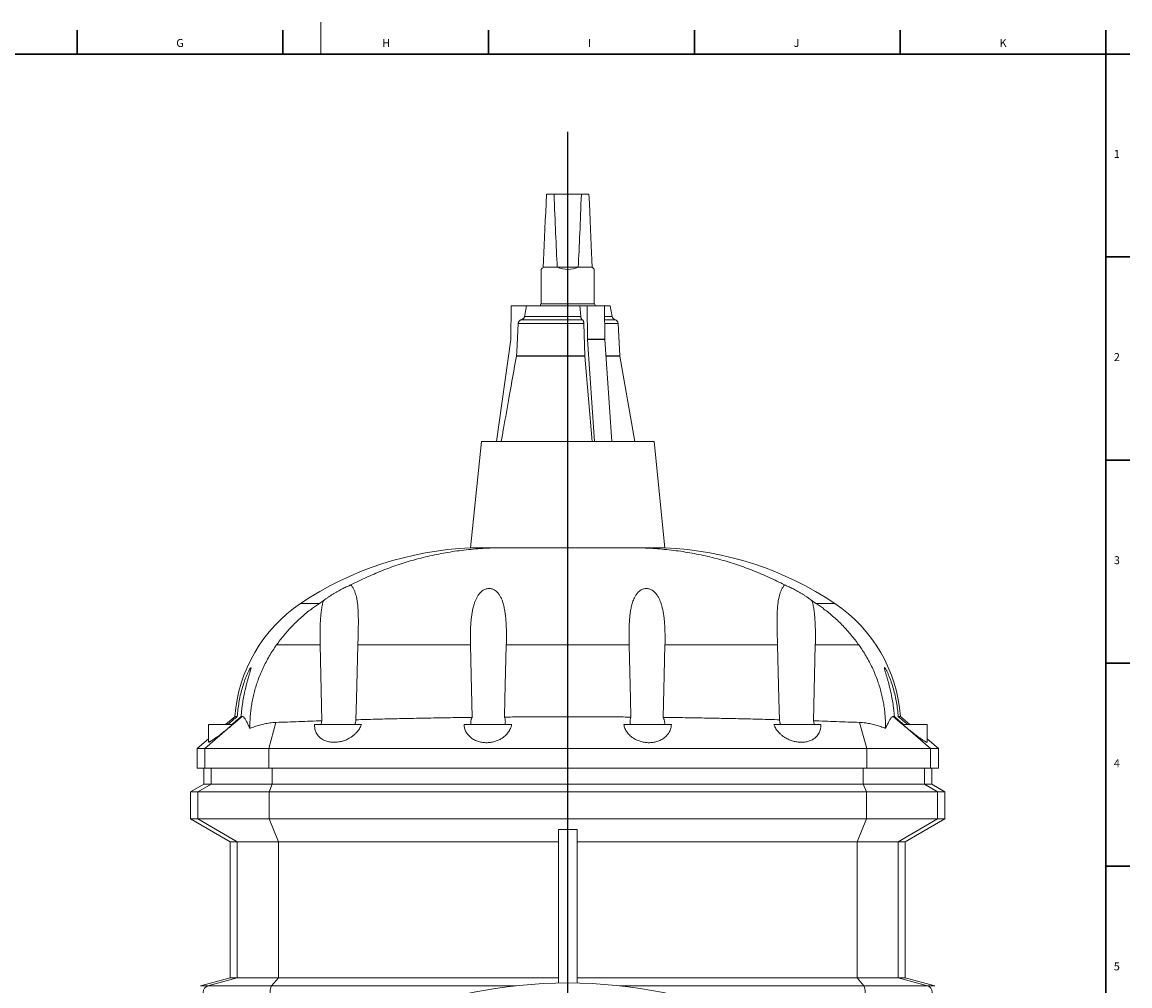
# Model space of a CAD drawing. Units: millimetres. Extents: x 5 to 589, y 4 to 836.
# Drawn here: x 309 to 587, y 594 to 836 of the extents above; entities that cross this region are included whole.
import ezdxf

# ---------------------------------------------------------------- set-up
doc = ezdxf.new("R2010")
doc.units = ezdxf.units.MM
doc.layers.add('FORMAT', color=7, linetype='Continuous')
doc.styles.add('SLDTEXTSTYLE0', font='TXT', dxfattribs={"width": 0.605})

# ---------------------------------------------------------------- blocks, each defined once
blk = doc.blocks.new('SW_CENTERMARKSYMBOL_1')
at = {"layer": 'FORMAT', "color": 0}
for p, q in [((0, 1.67), (0, 332.59)), ((-1.67, 0), (-136.55, 0)), ((0, 0), (-0.83, 0)), ((0, 0), (0, 0.83)), ((0, 0), (0, -0.83)), ((0, 0), (0.83, 0)), ((1.67, 0), (135.86, 0)), ((0, -1.67), (0, -136.8))]:
    blk.add_line(p, q, dxfattribs=at)

msp = doc.modelspace()

# ---------------------------------------------------------------- linework, layer by layer
at = {"color": 7, "linetype": 'Continuous', "lineweight": 30}
for p, q in [((322.84, 833.87), (322.84, 827.87)), ((374.48, 833.87), (374.48, 827.87)), ((426.12, 833.87), (426.12, 827.87)), ((477.76, 833.87), (477.76, 827.87)), ((529.4, 833.87), (529.4, 827.87)), ((581, 833.87), (581, 827.87)), ((7, 827.87), (581, 827.87)), ((581, 827.87), (587, 827.87)), ((581, 776.97), (587, 776.97)), ((581, 726.03), (587, 726.03)), ((581, 675.09), (587, 675.09)), ((581, 624.15), (587, 624.15))]:
    msp.add_line(p, q, dxfattribs=at)
at = {"color": 7, "linetype": 'Continuous', "lineweight": 0}
msp.add_line((384, 835.87), (384, 827.87), dxfattribs=at)
at = {"color": 7, "linetype": 'Continuous', "lineweight": 15}
for p, q in [((440.62, 792.73), (442.54, 792.73)), ((449.37, 792.73), (442.54, 792.73)), ((449.37, 792.73), (451.29, 792.73)), ((439.29, 773.87), (439.29, 765.23)), ((439.82, 774.4), (443.34, 774.4)), ((443.34, 774.4), (448.57, 774.4)), ((448.57, 774.4), (452.09, 774.4)), ((452.62, 765.23), (452.62, 773.87)), ((431.79, 764.73), (431.72, 756.39)), ((435.59, 764.73), (431.79, 764.73)), ((448.98, 764.73), (435.59, 764.73)), ((439.21, 765.23), (439.03, 764.73)), ((452.71, 765.23), (439.21, 765.23)), ((448.98, 764.73), (449.22, 762.03)), ((448.98, 764.73), (450.87, 764.73)), ((450.87, 764.73), (450.91, 756.39)), ((450.87, 764.73), (455.2, 764.73)), ((452.89, 764.73), (452.71, 765.23)), ((455.2, 764.73), (455.24, 756.39)), ((456.62, 764.73), (455.2, 764.73)), ((457.1, 762.03), (456.62, 764.73)), ((449.22, 762.03), (435.1, 762.03)), ((457.1, 762.03), (455.22, 762.03)), ((450, 760.31), (433.54, 760.31)), ((449.61, 761.23), (434.32, 761.23)), ((450, 760.31), (450.22, 752.15)), ((457.85, 761.23), (455.22, 761.23)), ((458.62, 760.31), (455.22, 760.31)), ((459.05, 752.15), (458.62, 760.31)), ((431.71, 756.31), (428.12, 730.73)), ((450.91, 756.39), (455.24, 756.39)), ((450.91, 756.31), (452.71, 730.73)), ((450.91, 756.31), (455.24, 756.31)), ((455.24, 756.31), (457.04, 730.73)), ((450.22, 752.07), (433.09, 752.07)), ((450.22, 752.15), (433.1, 752.15)), ((450.22, 752.15), (450.22, 752.07)), ((450.22, 752.07), (452.13, 730.73)), ((459.05, 752.15), (455.54, 752.15)), ((459.06, 752.07), (455.54, 752.07)), ((462.82, 730.73), (459.06, 752.07)), ((424.29, 730.73), (421.57, 704)), ((467.62, 730.73), (424.29, 730.73)), ((470.34, 704), (467.62, 730.73)), ((430.55, 704.07), (426.35, 704.07)), ((461.36, 704.07), (430.55, 704.07)), ((461.36, 704.07), (465.56, 704.07)), ((378.94, 690.09), (383.66, 690.09)), ((383.66, 690.09), (384.63, 690.72)), ((508.25, 690.09), (507.28, 690.72)), ((512.97, 690.09), (508.25, 690.09)), ((383.83, 679.68), (372.9, 679.68)), ((421.55, 679.68), (393.31, 679.68)), ((430.55, 679.68), (461.36, 679.68)), ((470.36, 679.68), (498.6, 679.68)), ((508.08, 679.68), (519.01, 679.68)), ((362.48, 661.72), (360.11, 659.73)), ((361.95, 659.73), (364.29, 661.72)), ((363.04, 661.72), (362.48, 661.72)), ((364.01, 661.72), (364.29, 661.72)), ((529.96, 659.73), (527.62, 661.72)), ((527.91, 661.72), (527.62, 661.72)), ((528.87, 661.72), (529.44, 661.72)), ((531.81, 659.73), (529.44, 661.72)), ((354.9, 653.73), (361.8, 659.61)), ((355.79, 659.73), (355.79, 655.31)), ((355.79, 659.73), (361.96, 659.73)), ((361.96, 659.73), (361.8, 659.61)), ((365.9, 659.39), (366.21, 658.74)), ((366.21, 659.39), (365.9, 659.39)), ((366.21, 658.74), (366.21, 659.39)), ((370.95, 653.73), (372.76, 660.24)), ((382.46, 659.73), (382.46, 659.33)), ((382.46, 659.73), (394.21, 659.73)), ((419.96, 659.73), (431.89, 659.73)), ((471.96, 659.73), (460.02, 659.73)), ((509.46, 659.73), (497.7, 659.73)), ((509.46, 659.33), (509.46, 659.73)), ((520.97, 653.73), (519.15, 660.24)), ((525.7, 659.39), (526.01, 659.39)), ((525.71, 658.74), (525.7, 659.39)), ((526.01, 659.39), (525.71, 658.74)), ((529.96, 659.73), (530.11, 659.61)), ((536.12, 659.73), (529.96, 659.73)), ((537.02, 653.73), (530.11, 659.61)), ((536.12, 655.31), (536.12, 659.73)), ((355.79, 656.11), (352.96, 653.73)), ((538.96, 653.73), (536.12, 656.11)), ((352.96, 653.73), (352.96, 648.73)), ((352.96, 653.73), (354.9, 653.73)), ((354.9, 648.73), (354.9, 653.73)), ((370.95, 653.73), (354.9, 653.73)), ((520.97, 653.73), (370.95, 653.73)), ((370.95, 648.73), (370.95, 653.73)), ((520.97, 648.73), (520.97, 653.73)), ((520.97, 653.73), (537.02, 653.73)), ((537.02, 648.73), (537.02, 653.73)), ((538.96, 653.73), (537.02, 653.73)), ((538.96, 648.73), (538.96, 653.73)), ((352.96, 648.73), (354.9, 648.73)), ((354.62, 648.73), (354.62, 644.73)), ((370.95, 648.73), (354.9, 648.73)), ((356.46, 644.73), (356.46, 648.73)), ((520.97, 648.73), (370.95, 648.73)), ((371.8, 644.73), (371.8, 648.73)), ((520.11, 644.73), (520.11, 648.73)), ((520.97, 648.73), (537.02, 648.73)), ((535.45, 644.73), (535.45, 648.73)), ((538.96, 648.73), (537.02, 648.73)), ((537.29, 644.73), (537.29, 648.73)), ((354.62, 644.73), (351.29, 642.81)), ((351.29, 642.81), (351.29, 636.07)), ((353.17, 642.81), (351.29, 642.81)), ((356.46, 644.73), (353.17, 642.81)), ((353.17, 642.81), (353.17, 636.07)), ((371.02, 642.81), (353.17, 642.81)), ((354.62, 644.73), (356.46, 644.73)), ((356.46, 644.73), (371.8, 644.73)), ((371.8, 644.73), (371.02, 642.81)), ((520.89, 642.81), (371.02, 642.81)), ((371.02, 642.81), (371.02, 636.07)), ((371.8, 644.73), (520.11, 644.73)), ((520.11, 644.73), (520.89, 642.81)), ((535.45, 644.73), (520.11, 644.73)), ((520.89, 642.81), (520.89, 636.07)), ((520.89, 642.81), (538.75, 642.81)), ((535.45, 644.73), (538.75, 642.81)), ((537.29, 644.73), (535.45, 644.73)), ((540.62, 642.81), (537.29, 644.73)), ((538.75, 642.81), (538.75, 636.07)), ((538.75, 642.81), (540.62, 642.81)), ((540.62, 636.07), (540.62, 642.81)), ((351.29, 636.07), (361.29, 630.29)), ((353.17, 636.07), (351.29, 636.07)), ((371.02, 636.07), (353.17, 636.07)), ((353.17, 636.07), (363.04, 630.29)), ((520.89, 636.07), (371.02, 636.07)), ((371.02, 636.07), (373.35, 630.29)), ((520.89, 636.07), (518.56, 630.29)), ((520.89, 636.07), (538.75, 636.07)), ((538.75, 636.07), (528.87, 630.29)), ((530.62, 630.29), (540.62, 636.07)), ((538.75, 636.07), (540.62, 636.07)), ((443.62, 594.88), (443.62, 633.38)), ((448.29, 594.88), (448.29, 633.38)), ((361.29, 630.29), (361.29, 596.17)), ((361.29, 630.29), (363.04, 630.29)), ((363.04, 630.29), (373.35, 630.29)), ((363.04, 596.17), (363.04, 630.29)), ((373.35, 630.29), (443.62, 630.29)), ((373.35, 596.17), (373.35, 630.29)), ((448.29, 630.29), (518.56, 630.29)), ((528.87, 630.29), (518.56, 630.29)), ((518.56, 596.17), (518.56, 630.29)), ((528.87, 596.17), (528.87, 630.29)), ((530.62, 630.29), (528.87, 630.29)), ((530.62, 596.17), (530.62, 630.29)), ((361.29, 596.17), (353.86, 594.18)), ((363.04, 596.17), (355.7, 594.18)), ((363.04, 596.17), (361.29, 596.17)), ((373.35, 596.17), (363.04, 596.17)), ((373.35, 596.17), (371.62, 594.18)), ((443.62, 596.17), (373.35, 596.17)), ((518.56, 596.17), (448.29, 596.17)), ((518.56, 596.17), (520.29, 594.18)), ((518.56, 596.17), (528.87, 596.17)), ((528.87, 596.17), (536.21, 594.18)), ((528.87, 596.17), (530.62, 596.17)), ((538.05, 594.18), (530.62, 596.17)), ((355.7, 594.18), (353.86, 594.18)), ((371.62, 594.18), (355.7, 594.18)), ((432.85, 594.18), (371.62, 594.18)), ((520.29, 594.18), (459.07, 594.18)), ((520.29, 594.18), (536.21, 594.18)), ((536.21, 594.18), (538.05, 594.18))]:
    msp.add_line(p, q, dxfattribs=at)
at = {"color": 7, "linetype": 'Continuous', "lineweight": 15, "flags": 128}
for points in [[(439.82, 774.4), (439.9, 776.19), (439.98, 778.05), (440.07, 779.96), (440.15, 781.94), (440.24, 783.99), (440.33, 786.09), (440.43, 788.25), (440.52, 790.46), (440.62, 792.73)], [(451.29, 792.73), (451.39, 790.46), (451.49, 788.25), (451.58, 786.09), (451.67, 783.99), (451.76, 781.94), (451.85, 779.96), (451.93, 778.05), (452.01, 776.19), (452.09, 774.4)], [(439.29, 773.87), (439.29, 773.87), (439.31, 773.89), (439.35, 773.93), (439.41, 773.99), (439.48, 774.06), (439.58, 774.16), (439.69, 774.27), (439.82, 774.4)], [(452.09, 774.4), (452.22, 774.27), (452.33, 774.16), (452.43, 774.06), (452.51, 773.99), (452.56, 773.93), (452.6, 773.89), (452.62, 773.87), (452.62, 773.87)], [(435.59, 764.73), (435.16, 762.39), (435.1, 762.03)], [(433.54, 760.31), (433.16, 753.2), (433.1, 752.15)], [(383.83, 679.68), (384.01, 672.11), (384.28, 660.65)], [(392.82, 660.91), (392.96, 666.08), (393.31, 679.68)], [(421.55, 679.68), (421.73, 672.11), (421.99, 661.51)], [(430.1, 661.59), (430.21, 666.08), (430.55, 679.68)], [(461.82, 661.59), (461.7, 666.08), (461.36, 679.68)], [(470.36, 679.68), (470.18, 672.11), (469.92, 661.51)], [(499.09, 660.91), (498.96, 666.08), (498.6, 679.68)], [(508.08, 679.68), (507.9, 672.11), (507.63, 660.65)]]:
    msp.add_lwpolyline(points, dxfattribs=at)
at = {"color": 7, "linetype": 'Continuous', "lineweight": 15}
msp.add_circle((445.96, 475.73), 119.17, dxfattribs=at)
for centre, radius, start, end in [((445.96, 780.53), 6.67, 246.936, 293.064), ((458.08, 762.21), 1, 190, 256.7149), ((457.62, 760.26), 1, 3, 76.7149), ((431.05, 756.4), 0.667, 352, 359.5), ((452.23, 756.4), 1.32, 180.2442, 184.0119), ((456.56, 756.4), 1.32, 180.2435, 184.0121), ((459.72, 752.18), 0.667, 183, 190), ((424.94, 621.4), 82.67, 92.3336, 123.8105), ((466.97, 621.4), 82.67, 56.1895, 87.6663), ((399.71, 659.07), 37.33, 123.8105, 175.923), ((492.2, 659.07), 37.33, 4.077, 56.1895), ((356.15, 592.57), 1.67, 105.606, 254.394), ((375.51, 592.57), 4.21, 157.5338, 202.4662), ((516.4, 592.57), 4.21, 337.5338, 22.4662), ((535.76, 592.57), 1.67, 285.606, 74.394)]:
    msp.add_arc(centre, radius, start, end, dxfattribs=at)
for start_param, end_param in [(2.28573, 2.526046), (3.75714, 3.997455)]:
    msp.add_ellipse((445.96, 867.44), major_axis=(0, 113.95), ratio=0.039695, start_param=start_param, end_param=end_param, dxfattribs=at)
for points, knots in [([(435.1, 762.03), (435.09, 762.01), (435.08, 761.93), (435.03, 761.8), (434.95, 761.66), (434.84, 761.53), (434.71, 761.41), (434.54, 761.3), (434.4, 761.26), (434.32, 761.23)], [0, 0, 0, 0, 0.0660996, 0.2058114, 0.3455221, 0.4869769, 0.6284497, 0.8021836, 1, 1, 1, 1]), ([(449.22, 762.03), (449.23, 761.98), (449.24, 761.87), (449.28, 761.72), (449.32, 761.58), (449.38, 761.46), (449.45, 761.36), (449.53, 761.28), (449.58, 761.25), (449.61, 761.23)], [0, 0, 0, 0, 0.141753, 0.28351, 0.425181, 0.566877, 0.710806, 0.854742, 1, 1, 1, 1]), ([(434.32, 761.23), (434.25, 761.21), (434.13, 761.18), (433.96, 761.08), (433.81, 760.96), (433.7, 760.81), (433.61, 760.64), (433.56, 760.48), (433.54, 760.37), (433.54, 760.31)], [0, 0, 0, 0, 0.170788, 0.303905, 0.441022, 0.612566, 0.738873, 0.868801, 1, 1, 1, 1]), ([(449.61, 761.23), (449.64, 761.22), (449.69, 761.19), (449.77, 761.11), (449.84, 761), (449.9, 760.87), (449.94, 760.73), (449.99, 760.54), (449.99, 760.4), (450, 760.31)], [0, 0, 0, 0, 0.1334562, 0.2669007, 0.4005676, 0.5342191, 0.6658546, 0.797487, 1, 1, 1, 1]), ([(433.09, 752.07), (432.49, 748.72), (431.41, 742.68), (430.14, 735.57), (429.47, 731.8), (429.28, 730.73)], [0, 0, 0, 0, 0.47048, 0.849535, 1, 1, 1, 1]), ([(433.1, 752.15), (433.1, 752.13), (433.1, 752.11), (433.1, 752.08), (433.09, 752.07)], [0, 0, 0, 0, 0.510101, 1, 1, 1, 1]), ([(391.55, 694.72), (392.19, 695.05), (393.46, 695.7), (395.39, 696.61), (397.35, 697.47), (399.33, 698.29), (401.34, 699.06), (403.37, 699.77), (405.43, 700.44), (407.54, 701.05), (409.71, 701.63), (411.94, 702.14), (414.18, 702.6), (416.45, 702.99), (418.74, 703.33), (421.08, 703.6), (423.44, 703.81), (425.81, 703.96), (428.18, 704.05), (429.76, 704.06), (430.55, 704.07)], [0, 0, 0, 0, 0.0529618, 0.1059423, 0.1589234, 0.2118865, 0.2654245, 0.3189815, 0.3725375, 0.4260744, 0.4826542, 0.5392772, 0.5959099, 0.6525232, 0.7090948, 0.7672382, 0.8254344, 0.883651, 0.9418523, 1, 1, 1, 1]), ([(421.57, 704), (421.57, 704), (421.56, 704), (421.61, 704), (421.71, 704), (421.9, 704.01), (422.17, 704.01), (422.51, 704.02), (422.92, 704.03), (423.37, 704.04), (423.85, 704.05), (424.39, 704.06), (424.98, 704.06), (425.64, 704.07), (426.11, 704.07), (426.35, 704.07)], [0, 0, 0, 0, 0.000005, 0.086959, 0.17398, 0.260935, 0.350421, 0.439979, 0.529465, 0.606991, 0.684565, 0.762091, 0.841377, 0.920714, 1, 1, 1, 1]), ([(500.36, 694.72), (499.73, 695.05), (498.46, 695.7), (496.52, 696.61), (494.57, 697.47), (492.59, 698.29), (490.58, 699.06), (488.54, 699.77), (486.49, 700.44), (484.38, 701.05), (482.21, 701.63), (479.98, 702.14), (477.73, 702.6), (475.47, 702.99), (473.17, 703.33), (470.84, 703.6), (468.47, 703.81), (466.11, 703.96), (463.73, 704.05), (462.15, 704.06), (461.36, 704.07)], [0, 0, 0, 0, 0.0529618, 0.1059423, 0.1589234, 0.2118865, 0.2654245, 0.3189815, 0.3725375, 0.4260744, 0.4826542, 0.5392772, 0.5959099, 0.6525232, 0.7090948, 0.7672382, 0.8254344, 0.883651, 0.9418523, 1, 1, 1, 1]), ([(470.34, 704), (470.34, 704), (470.36, 704), (470.31, 704), (470.2, 704), (470.01, 704.01), (469.75, 704.01), (469.4, 704.02), (469, 704.03), (468.55, 704.04), (468.07, 704.05), (467.53, 704.06), (466.93, 704.06), (466.28, 704.07), (465.8, 704.07), (465.56, 704.07)], [0, 0, 0, 0, 0.0000044, 0.0869588, 0.1739803, 0.2609348, 0.3504205, 0.4399792, 0.5294651, 0.6069911, 0.6845645, 0.7620907, 0.841377, 0.9207136, 1, 1, 1, 1]), ([(391.55, 694.72), (391.47, 694.69), (391.25, 694.6), (390.86, 694.44), (390.38, 694.22), (389.87, 693.98), (389.33, 693.71), (388.77, 693.42), (388.19, 693.11), (387.6, 692.76), (387, 692.4), (386.41, 692.02), (385.84, 691.63), (385.29, 691.24), (384.89, 690.93), (384.69, 690.76), (384.63, 690.72)], [0, 0, 0, 0, 0.0334932, 0.0991433, 0.1649763, 0.2306577, 0.30388, 0.3773015, 0.4505545, 0.5329041, 0.6154822, 0.6978495, 0.7877687, 0.8779608, 0.9678541, 1, 1, 1, 1]), ([(393.31, 679.68), (393.33, 680.21), (393.35, 681.26), (393.39, 682.84), (393.42, 684.29), (393.43, 685.61), (393.42, 686.8), (393.39, 687.98), (393.32, 689.13), (393.2, 690.25), (393.05, 691.23), (392.85, 692.06), (392.64, 692.77), (392.42, 693.34), (392.2, 693.78), (392.01, 694.11), (391.8, 694.43), (391.63, 694.62), (391.55, 694.72)], [0, 0, 0, 0, 0.098011, 0.196081, 0.294087, 0.369542, 0.445077, 0.520585, 0.596002, 0.669455, 0.742887, 0.7932, 0.843556, 0.893812, 0.920148, 0.94648, 0.973243, 1, 1, 1, 1]), ([(430.55, 679.68), (430.56, 680.21), (430.58, 681.26), (430.58, 682.84), (430.54, 684.29), (430.47, 685.62), (430.37, 686.81), (430.22, 687.99), (430.04, 688.97), (429.85, 689.75), (429.68, 690.34), (429.48, 690.92), (429.26, 691.42), (429.04, 691.83), (428.84, 692.18), (428.6, 692.51), (428.32, 692.85), (427.97, 693.19), (427.57, 693.47), (427.17, 693.67), (426.76, 693.79), (426.34, 693.85), (425.92, 693.83), (425.53, 693.75), (425.13, 693.61), (424.72, 693.38), (424.34, 693.09), (424.02, 692.78), (423.76, 692.48), (423.52, 692.16), (423.24, 691.72), (422.95, 691.16), (422.66, 690.46), (422.41, 689.73), (422.19, 688.88), (421.99, 687.91), (421.82, 686.82), (421.7, 685.71), (421.62, 684.57), (421.56, 683.42), (421.53, 682.22), (421.53, 680.98), (421.54, 680.11), (421.55, 679.68)], [0, 0, 0, 0, 0.047979, 0.095991, 0.143964, 0.181174, 0.218443, 0.255681, 0.292849, 0.312518, 0.332185, 0.352087, 0.371983, 0.385017, 0.398049, 0.411315, 0.424577, 0.441029, 0.457812, 0.470605, 0.483729, 0.496542, 0.509841, 0.521129, 0.532701, 0.548521, 0.564788, 0.577336, 0.589889, 0.60276, 0.615633, 0.639595, 0.663569, 0.688088, 0.712613, 0.746997, 0.781419, 0.815821, 0.851005, 0.886208, 0.921397, 0.960661, 1, 1, 1, 1]), ([(461.36, 679.68), (461.35, 680.21), (461.33, 681.26), (461.34, 682.84), (461.37, 684.29), (461.44, 685.62), (461.54, 686.81), (461.69, 687.99), (461.87, 688.97), (462.06, 689.75), (462.23, 690.34), (462.44, 690.92), (462.65, 691.42), (462.87, 691.83), (463.08, 692.18), (463.31, 692.51), (463.59, 692.85), (463.94, 693.19), (464.34, 693.47), (464.75, 693.67), (465.15, 693.79), (465.58, 693.85), (465.99, 693.83), (466.38, 693.75), (466.78, 693.61), (467.2, 693.38), (467.58, 693.09), (467.89, 692.78), (468.15, 692.48), (468.39, 692.16), (468.67, 691.72), (468.97, 691.16), (469.26, 690.46), (469.5, 689.73), (469.73, 688.88), (469.93, 687.91), (470.09, 686.82), (470.21, 685.71), (470.3, 684.57), (470.35, 683.42), (470.38, 682.22), (470.39, 680.98), (470.37, 680.11), (470.36, 679.68)], [0, 0, 0, 0, 0.047979, 0.095991, 0.143964, 0.181174, 0.218443, 0.255681, 0.292849, 0.312518, 0.332185, 0.352087, 0.371983, 0.385017, 0.398049, 0.411315, 0.424577, 0.441029, 0.457812, 0.470605, 0.483729, 0.496542, 0.509841, 0.521129, 0.532701, 0.548521, 0.564788, 0.577336, 0.589889, 0.60276, 0.615633, 0.639595, 0.663569, 0.688088, 0.712613, 0.746997, 0.781419, 0.815821, 0.851005, 0.886208, 0.921397, 0.960661, 1, 1, 1, 1]), ([(498.6, 679.68), (498.59, 680.21), (498.56, 681.26), (498.52, 682.84), (498.5, 684.29), (498.48, 685.61), (498.49, 686.8), (498.53, 687.98), (498.6, 689.13), (498.71, 690.25), (498.87, 691.23), (499.06, 692.06), (499.27, 692.77), (499.5, 693.34), (499.71, 693.78), (499.9, 694.11), (500.12, 694.43), (500.28, 694.62), (500.36, 694.72)], [0, 0, 0, 0, 0.098011, 0.196081, 0.294087, 0.369542, 0.445077, 0.520585, 0.596002, 0.669455, 0.742887, 0.7932, 0.843556, 0.893812, 0.920148, 0.94648, 0.973243, 1, 1, 1, 1]), ([(500.36, 694.72), (500.44, 694.69), (500.66, 694.6), (501.05, 694.44), (501.53, 694.22), (502.05, 693.98), (502.58, 693.71), (503.14, 693.42), (503.72, 693.11), (504.31, 692.76), (504.91, 692.4), (505.5, 692.02), (506.08, 691.63), (506.63, 691.24), (507.02, 690.93), (507.23, 690.76), (507.28, 690.72)], [0, 0, 0, 0, 0.0334932, 0.0991433, 0.1649763, 0.2306577, 0.30388, 0.3773015, 0.4505545, 0.5329041, 0.6154822, 0.6978495, 0.7877687, 0.8779608, 0.9678541, 1, 1, 1, 1]), ([(372.9, 679.68), (373.21, 680.09), (373.82, 680.92), (374.79, 682.13), (375.81, 683.31), (376.87, 684.46), (378, 685.58), (379.17, 686.66), (380.39, 687.7), (381.55, 688.61), (382.64, 689.4), (383.32, 689.86), (383.66, 690.09)], [0, 0, 0, 0, 0.103027, 0.206151, 0.309279, 0.412312, 0.518422, 0.62463, 0.73084, 0.836955, 0.918435, 1, 1, 1, 1]), ([(384.63, 690.72), (384.6, 690.58), (384.46, 690.07), (384.28, 689.16), (384.1, 687.98), (383.98, 686.78), (383.89, 685.56), (383.84, 684.31), (383.81, 682.92), (383.8, 681.37), (383.82, 680.24), (383.83, 679.68)], [0, 0, 0, 0, 0.038905, 0.147873, 0.25696, 0.365986, 0.4775, 0.589074, 0.700599, 0.850082, 1, 1, 1, 1]), ([(507.28, 690.72), (507.31, 690.58), (507.45, 690.07), (507.63, 689.16), (507.81, 687.98), (507.94, 686.78), (508.02, 685.56), (508.08, 684.31), (508.11, 682.92), (508.11, 681.37), (508.09, 680.24), (508.08, 679.68)], [0, 0, 0, 0, 0.038905, 0.147873, 0.25696, 0.365986, 0.4775, 0.589074, 0.700599, 0.850082, 1, 1, 1, 1]), ([(519.01, 679.68), (518.7, 680.09), (518.09, 680.92), (517.12, 682.13), (516.11, 683.31), (515.04, 684.46), (513.92, 685.58), (512.74, 686.66), (511.52, 687.7), (510.36, 688.61), (509.27, 689.4), (508.59, 689.86), (508.25, 690.09)], [0, 0, 0, 0, 0.103027, 0.206151, 0.309279, 0.412312, 0.518422, 0.62463, 0.73084, 0.836955, 0.918435, 1, 1, 1, 1]), ([(366.21, 659.39), (366.22, 659.87), (366.24, 660.84), (366.34, 662.28), (366.5, 663.71), (366.73, 665.15), (367.01, 666.6), (367.37, 668.04), (367.78, 669.47), (368.27, 670.93), (368.85, 672.42), (369.51, 673.93), (370.25, 675.41), (371.06, 676.87), (371.94, 678.3), (372.58, 679.22), (372.9, 679.68)], [0, 0, 0, 0, 0.066364, 0.132788, 0.199212, 0.265575, 0.333963, 0.402415, 0.470869, 0.539258, 0.615268, 0.69132, 0.767332, 0.844873, 0.922457, 1, 1, 1, 1]), ([(525.7, 659.39), (525.69, 659.87), (525.67, 660.84), (525.57, 662.28), (525.41, 663.71), (525.19, 665.15), (524.9, 666.6), (524.55, 668.04), (524.13, 669.47), (523.64, 670.93), (523.07, 672.42), (522.4, 673.93), (521.66, 675.41), (520.85, 676.87), (519.97, 678.3), (519.33, 679.22), (519.01, 679.68)], [0, 0, 0, 0, 0.066364, 0.132788, 0.199212, 0.265575, 0.333963, 0.402415, 0.470869, 0.539258, 0.615268, 0.69132, 0.767332, 0.844873, 0.922457, 1, 1, 1, 1]), ([(364.01, 661.72), (364.09, 662.89), (364.22, 664.06), (364.49, 665.79), (364.6, 666.37), (364.77, 667.22), (364.83, 667.51), (364.95, 668.08), (365.01, 668.37), (365.22, 669.21), (365.36, 669.76), (365.58, 670.58), (365.65, 670.84), (365.8, 671.37), (365.88, 671.63), (365.99, 672.01), (366.03, 672.14), (366.1, 672.38), (366.14, 672.5), (366.21, 672.74), (366.24, 672.85), (366.3, 673.07), (366.33, 673.18), (366.39, 673.38), (366.41, 673.47), (366.44, 673.6), (366.45, 673.64), (366.47, 673.72), (366.48, 673.75), (366.49, 673.85), (366.5, 673.9), (366.49, 673.95), (366.49, 673.97), (366.48, 673.99), (366.47, 674), (366.45, 673.99), (366.42, 673.97), (366.41, 673.96), (366.36, 673.91), (366.32, 673.86), (366.24, 673.73), (366.19, 673.66), (366.1, 673.49), (366.04, 673.4), (365.89, 673.1), (365.78, 672.88), (365.57, 672.42), (365.46, 672.17), (365.25, 671.66), (365.15, 671.4), (364.95, 670.87), (364.85, 670.61), (364.57, 669.79), (364.4, 669.23), (364.08, 668.1), (363.94, 667.53), (363.68, 666.39), (363.57, 665.81), (363.37, 664.66), (363.28, 664.07), (363.14, 662.9), (363.08, 662.31), (363.04, 661.72)], [0, 0, 0, 0, 0.125, 0.125, 0.1875, 0.1875, 0.21875, 0.21875, 0.25, 0.25, 0.3125, 0.3125, 0.34375, 0.34375, 0.375, 0.375, 0.390625, 0.390625, 0.40625, 0.40625, 0.421875, 0.421875, 0.4375, 0.4375, 0.453125, 0.453125, 0.460937, 0.460937, 0.46875, 0.46875, 0.484375, 0.484375, 0.492187, 0.492187, 0.5, 0.507812, 0.507812, 0.515625, 0.515625, 0.53125, 0.53125, 0.546875, 0.546875, 0.5625, 0.5625, 0.59375, 0.59375, 0.625, 0.625, 0.65625, 0.65625, 0.6875, 0.6875, 0.75, 0.75, 0.8125, 0.8125, 0.875, 0.875, 0.9375, 0.9375, 1, 1, 1, 1]), ([(527.91, 661.72), (527.82, 662.89), (527.69, 664.06), (527.42, 665.79), (527.32, 666.37), (527.15, 667.22), (527.09, 667.51), (526.96, 668.08), (526.9, 668.37), (526.7, 669.21), (526.56, 669.76), (526.33, 670.58), (526.26, 670.84), (526.11, 671.37), (526.03, 671.63), (525.92, 672.01), (525.88, 672.14), (525.81, 672.38), (525.78, 672.5), (525.71, 672.74), (525.67, 672.85), (525.61, 673.07), (525.58, 673.18), (525.53, 673.38), (525.5, 673.47), (525.47, 673.6), (525.46, 673.64), (525.44, 673.72), (525.44, 673.75), (525.42, 673.85), (525.42, 673.9), (525.42, 673.95), (525.42, 673.97), (525.43, 673.99), (525.45, 674), (525.47, 673.99), (525.49, 673.97), (525.51, 673.96), (525.55, 673.91), (525.59, 673.86), (525.68, 673.73), (525.72, 673.66), (525.82, 673.49), (525.87, 673.4), (526.02, 673.1), (526.13, 672.88), (526.35, 672.42), (526.45, 672.17), (526.66, 671.66), (526.77, 671.4), (526.96, 670.87), (527.06, 670.61), (527.34, 669.79), (527.52, 669.23), (527.83, 668.1), (527.98, 667.53), (528.23, 666.39), (528.35, 665.81), (528.55, 664.66), (528.63, 664.07), (528.77, 662.9), (528.83, 662.31), (528.87, 661.72)], [0, 0, 0, 0, 0.125, 0.125, 0.1875, 0.1875, 0.21875, 0.21875, 0.25, 0.25, 0.3125, 0.3125, 0.34375, 0.34375, 0.375, 0.375, 0.390625, 0.390625, 0.40625, 0.40625, 0.421875, 0.421875, 0.4375, 0.4375, 0.453125, 0.453125, 0.460937, 0.460937, 0.46875, 0.46875, 0.484375, 0.484375, 0.492187, 0.492187, 0.5, 0.507812, 0.507812, 0.515625, 0.515625, 0.53125, 0.53125, 0.546875, 0.546875, 0.5625, 0.5625, 0.59375, 0.59375, 0.625, 0.625, 0.65625, 0.65625, 0.6875, 0.6875, 0.75, 0.75, 0.8125, 0.8125, 0.875, 0.875, 0.9375, 0.9375, 1, 1, 1, 1]), ([(360.67, 659.73), (360.8, 659.85), (361.06, 660.07), (361.47, 660.41), (361.88, 660.76), (362.28, 661.1), (362.67, 661.42), (362.92, 661.62), (363.04, 661.72)], [0, 0, 0, 0, 0.169655, 0.339314, 0.512602, 0.68589, 0.842569, 1, 1, 1, 1]), ([(364.01, 661.72), (363.88, 661.61), (363.63, 661.39), (363.24, 661.04), (362.84, 660.7), (362.44, 660.36), (362.06, 660.04), (361.82, 659.84), (361.69, 659.73)], [0, 0, 0, 0, 0.171751, 0.343517, 0.519224, 0.694938, 0.847149, 1, 1, 1, 1]), ([(364.29, 661.72), (364.36, 661.71), (364.49, 661.69), (364.69, 661.54), (364.89, 661.29), (365.1, 660.98), (365.29, 660.63), (365.49, 660.25), (365.69, 659.84), (365.83, 659.54), (365.9, 659.39)], [0, 0, 0, 0, 0.131609, 0.263235, 0.39794, 0.532674, 0.64916, 0.765656, 0.882825, 1, 1, 1, 1]), ([(421.99, 661.51), (420.37, 661.49), (417.12, 661.44), (412.25, 661.36), (407.38, 661.27), (402.52, 661.16), (397.67, 661.05), (394.44, 660.96), (392.82, 660.91)], [0, 0, 0, 0, 0.1665392, 0.3330853, 0.4996244, 0.666414, 0.8332104, 1, 1, 1, 1]), ([(421.99, 661.51), (421.94, 661.41), (421.85, 661.23), (421.75, 660.94), (421.68, 660.65), (421.63, 660.35), (421.61, 660.04), (421.62, 659.84), (421.63, 659.73)], [0, 0, 0, 0, 0.161842, 0.323695, 0.48814, 0.652591, 0.825922, 1, 1, 1, 1]), ([(430.1, 661.59), (431.42, 661.6), (434.06, 661.62), (438.02, 661.64), (441.99, 661.66), (445.96, 661.66), (449.92, 661.66), (453.89, 661.64), (457.85, 661.62), (460.5, 661.6), (461.82, 661.59)], [0, 0, 0, 0, 0.124972, 0.249944, 0.374971, 0.499998, 0.624971, 0.749944, 0.874972, 1, 1, 1, 1]), ([(430.22, 659.73), (430.24, 659.85), (430.29, 660.07), (430.31, 660.42), (430.3, 660.76), (430.24, 661.16), (430.15, 661.43), (430.1, 661.59)], [0, 0, 0, 0, 0.181334, 0.362669, 0.547887, 0.733103, 1, 1, 1, 1]), ([(461.7, 659.73), (461.67, 659.85), (461.62, 660.07), (461.6, 660.42), (461.61, 660.76), (461.67, 661.16), (461.76, 661.43), (461.82, 661.59)], [0, 0, 0, 0, 0.181334, 0.362669, 0.547887, 0.733103, 1, 1, 1, 1]), ([(469.92, 661.51), (469.97, 661.41), (470.06, 661.23), (470.16, 660.94), (470.23, 660.65), (470.28, 660.35), (470.3, 660.04), (470.29, 659.84), (470.28, 659.73)], [0, 0, 0, 0, 0.161842, 0.323695, 0.48814, 0.652591, 0.825922, 1, 1, 1, 1]), ([(469.92, 661.51), (471.55, 661.49), (474.8, 661.44), (479.66, 661.36), (484.53, 661.27), (489.39, 661.16), (494.25, 661.05), (497.48, 660.96), (499.09, 660.91)], [0, 0, 0, 0, 0.1665392, 0.3330853, 0.4996244, 0.666414, 0.8332104, 1, 1, 1, 1]), ([(527.62, 661.72), (527.56, 661.71), (527.43, 661.69), (527.22, 661.54), (527.02, 661.29), (526.82, 660.98), (526.62, 660.63), (526.42, 660.25), (526.22, 659.84), (526.08, 659.54), (526.01, 659.39)], [0, 0, 0, 0, 0.131609, 0.263235, 0.39794, 0.532674, 0.64916, 0.765656, 0.882825, 1, 1, 1, 1]), ([(527.91, 661.72), (528.03, 661.61), (528.28, 661.39), (528.67, 661.04), (529.07, 660.7), (529.47, 660.36), (529.85, 660.04), (530.1, 659.84), (530.22, 659.73)], [0, 0, 0, 0, 0.171751, 0.343517, 0.519224, 0.694938, 0.847149, 1, 1, 1, 1]), ([(531.25, 659.73), (531.12, 659.85), (530.85, 660.07), (530.45, 660.41), (530.04, 660.76), (529.63, 661.1), (529.24, 661.42), (529, 661.62), (528.87, 661.72)], [0, 0, 0, 0, 0.169655, 0.339314, 0.512602, 0.68589, 0.842569, 1, 1, 1, 1]), ([(361.8, 659.61), (361.56, 659.4), (361.07, 659), (360.33, 658.41), (359.64, 657.87), (358.99, 657.36), (358.39, 656.91), (357.85, 656.52), (357.39, 656.2), (357, 655.93), (356.67, 655.71), (356.4, 655.54), (356.18, 655.41), (356, 655.32), (355.88, 655.27), (355.8, 655.27), (355.8, 655.29), (355.79, 655.31)], [0, 0, 0, 0, 0.089039, 0.178279, 0.267268, 0.345434, 0.423788, 0.501869, 0.563985, 0.626255, 0.688307, 0.741099, 0.794039, 0.846797, 0.899754, 0.952902, 1, 1, 1, 1]), ([(366.21, 658.74), (366.61, 658.89), (367.41, 659.2), (368.64, 659.58), (369.9, 659.89), (371.02, 660.09), (371.98, 660.2), (372.5, 660.22), (372.76, 660.24)], [0, 0, 0, 0, 0.190363, 0.380702, 0.573611, 0.766487, 0.883116, 1, 1, 1, 1]), ([(384.28, 660.65), (382.36, 660.59), (378.51, 660.46), (374.68, 660.31), (372.76, 660.24)], [0, 0, 0, 0, 0.49994, 1, 1, 1, 1]), ([(382.46, 659.33), (382.46, 659.3), (382.45, 659.11), (382.49, 658.77), (382.58, 658.3), (382.75, 657.82), (382.99, 657.36), (383.32, 656.9), (383.7, 656.51), (384.12, 656.18), (384.56, 655.91), (385.02, 655.69), (385.5, 655.52), (385.99, 655.4), (386.5, 655.31), (387.04, 655.27), (387.59, 655.26), (388.14, 655.3), (388.67, 655.38), (389.18, 655.49), (389.69, 655.63), (390.18, 655.81), (390.67, 656.02), (391.2, 656.3), (391.75, 656.64), (392.31, 657.06), (392.79, 657.5), (393.2, 657.95), (393.55, 658.42), (393.84, 658.89), (394.06, 659.33), (394.16, 659.61), (394.21, 659.73)], [0, 0, 0, 0, 0.006277, 0.045405, 0.084515, 0.123497, 0.166224, 0.209054, 0.251734, 0.285469, 0.319287, 0.352987, 0.381551, 0.410195, 0.43874, 0.467394, 0.496152, 0.524805, 0.551578, 0.578433, 0.605219, 0.633647, 0.662151, 0.690598, 0.73179, 0.773132, 0.814372, 0.853537, 0.89284, 0.932167, 0.971362, 1, 1, 1, 1]), ([(384.28, 660.65), (384.27, 660.63), (384.22, 660.46), (384.15, 660.15), (384.13, 659.87), (384.13, 659.73)], [0, 0, 0, 0, 0.081286, 0.53882, 1, 1, 1, 1]), ([(392.55, 659.73), (392.59, 659.83), (392.66, 660.02), (392.74, 660.32), (392.8, 660.62), (392.81, 660.81), (392.82, 660.91)], [0, 0, 0, 0, 0.248056, 0.496108, 0.748057, 1, 1, 1, 1]), ([(419.96, 659.73), (419.97, 659.57), (419.98, 659.25), (420.08, 658.76), (420.24, 658.29), (420.44, 657.86), (420.68, 657.46), (420.96, 657.1), (421.27, 656.76), (421.64, 656.43), (422.07, 656.13), (422.55, 655.85), (423.05, 655.62), (423.57, 655.44), (424.08, 655.31), (424.61, 655.21), (425.16, 655.16), (425.73, 655.15), (426.28, 655.18), (426.81, 655.25), (427.31, 655.36), (427.81, 655.5), (428.29, 655.67), (428.76, 655.88), (429.26, 656.14), (429.77, 656.48), (430.27, 656.89), (430.7, 657.32), (431.06, 657.77), (431.35, 658.22), (431.59, 658.69), (431.78, 659.2), (431.85, 659.55), (431.89, 659.73)], [0, 0, 0, 0, 0.037117, 0.074349, 0.111566, 0.148662, 0.179657, 0.21075, 0.24182, 0.272783, 0.305297, 0.337891, 0.37037, 0.397759, 0.425223, 0.452592, 0.480076, 0.50766, 0.535141, 0.560643, 0.586223, 0.611738, 0.638632, 0.665598, 0.692511, 0.731285, 0.7702, 0.80902, 0.845967, 0.883046, 0.920146, 0.957123, 1, 1, 1, 1]), ([(471.96, 659.73), (471.95, 659.57), (471.93, 659.25), (471.83, 658.76), (471.68, 658.29), (471.47, 657.86), (471.23, 657.46), (470.96, 657.1), (470.64, 656.76), (470.27, 656.43), (469.85, 656.13), (469.36, 655.85), (468.86, 655.62), (468.35, 655.44), (467.84, 655.31), (467.3, 655.21), (466.75, 655.16), (466.18, 655.15), (465.63, 655.18), (465.1, 655.25), (464.6, 655.36), (464.1, 655.5), (463.62, 655.67), (463.16, 655.88), (462.66, 656.14), (462.15, 656.48), (461.64, 656.89), (461.21, 657.32), (460.85, 657.77), (460.56, 658.22), (460.32, 658.69), (460.13, 659.2), (460.06, 659.55), (460.02, 659.73)], [0, 0, 0, 0, 0.037117, 0.074349, 0.111566, 0.148662, 0.179657, 0.21075, 0.24182, 0.272783, 0.305297, 0.337891, 0.37037, 0.397759, 0.425223, 0.452592, 0.480076, 0.50766, 0.535141, 0.560643, 0.586223, 0.611738, 0.638632, 0.665598, 0.692511, 0.731285, 0.7702, 0.80902, 0.845967, 0.883046, 0.920146, 0.957123, 1, 1, 1, 1]), ([(509.45, 659.33), (509.45, 659.3), (509.46, 659.11), (509.42, 658.77), (509.33, 658.3), (509.16, 657.82), (508.92, 657.36), (508.59, 656.9), (508.21, 656.51), (507.79, 656.18), (507.36, 655.91), (506.89, 655.69), (506.41, 655.52), (505.92, 655.4), (505.41, 655.31), (504.87, 655.27), (504.32, 655.26), (503.78, 655.3), (503.25, 655.38), (502.74, 655.49), (502.23, 655.63), (501.73, 655.81), (501.24, 656.02), (500.71, 656.3), (500.16, 656.64), (499.61, 657.06), (499.13, 657.5), (498.71, 657.95), (498.36, 658.42), (498.07, 658.89), (497.85, 659.33), (497.75, 659.61), (497.7, 659.73)], [0, 0, 0, 0, 0.006277, 0.045405, 0.084515, 0.123497, 0.166224, 0.209054, 0.251734, 0.285469, 0.319287, 0.352987, 0.381551, 0.410195, 0.43874, 0.467394, 0.496152, 0.524805, 0.551578, 0.578433, 0.605219, 0.633647, 0.662151, 0.690598, 0.73179, 0.773132, 0.814372, 0.853537, 0.89284, 0.932167, 0.971362, 1, 1, 1, 1]), ([(499.36, 659.73), (499.33, 659.83), (499.25, 660.02), (499.17, 660.32), (499.11, 660.62), (499.1, 660.81), (499.09, 660.91)], [0, 0, 0, 0, 0.248056, 0.496108, 0.748057, 1, 1, 1, 1]), ([(507.63, 660.65), (509.56, 660.59), (513.4, 660.46), (517.23, 660.31), (519.15, 660.24)], [0, 0, 0, 0, 0.49994, 1, 1, 1, 1]), ([(507.63, 660.65), (507.64, 660.63), (507.69, 660.46), (507.76, 660.15), (507.78, 659.87), (507.79, 659.73)], [0, 0, 0, 0, 0.081286, 0.53882, 1, 1, 1, 1]), ([(525.71, 658.74), (525.31, 658.89), (524.5, 659.2), (523.27, 659.58), (522.01, 659.89), (520.89, 660.09), (519.94, 660.2), (519.41, 660.22), (519.15, 660.24)], [0, 0, 0, 0, 0.190363, 0.380702, 0.573611, 0.766487, 0.883116, 1, 1, 1, 1]), ([(530.11, 659.61), (530.36, 659.4), (530.85, 659), (531.58, 658.41), (532.27, 657.87), (532.93, 657.36), (533.53, 656.91), (534.06, 656.52), (534.52, 656.2), (534.91, 655.93), (535.24, 655.71), (535.52, 655.54), (535.74, 655.41), (535.91, 655.32), (536.04, 655.27), (536.11, 655.27), (536.12, 655.29), (536.12, 655.31)], [0, 0, 0, 0, 0.089039, 0.178279, 0.267268, 0.345434, 0.423788, 0.501869, 0.563985, 0.626255, 0.688307, 0.741099, 0.794039, 0.846797, 0.899754, 0.952902, 1, 1, 1, 1]), ([(443.62, 633.38), (443.82, 633.38), (445.37, 633.37), (446.93, 633.37), (448.29, 633.38)], [0, 0, 0, 0, 0.124641, 1, 1, 1, 1])]:
    msp.add_open_spline(points, degree=3, knots=knots, dxfattribs=at)
at = {"layer": 'FORMAT', "lineweight": 30}
msp.add_line((581, 12.87), (581, 827.87), dxfattribs=at)

# ---------------------------------------------------------------- block references
at = {"layer": 'FORMAT'}
msp.add_blockref('SW_CENTERMARKSYMBOL_1', (445.96, 475.73), dxfattribs=at)

# ---------------------------------------------------------------- texts
at = {"layer": 'FORMAT', "char_height": 2, "attachment_point": 1, "style": 'SLDTEXTSTYLE0'}
for s, insert in [('G', (347.74, 831.64)), ('H', (399.38, 831.64)), ('I', (451.02, 831.64)), ('J', (502.66, 831.64)), ('K', (554.3, 831.64)), ('1', (582.98, 803.81)), ('2', (582.98, 752.87)), ('3', (582.98, 701.93)), ('4', (582.98, 650.99)), ('5', (582.98, 600.05))]:
    msp.add_mtext(s, dxfattribs=dict(at, insert=insert))

doc.saveas('drawing.dxf')
